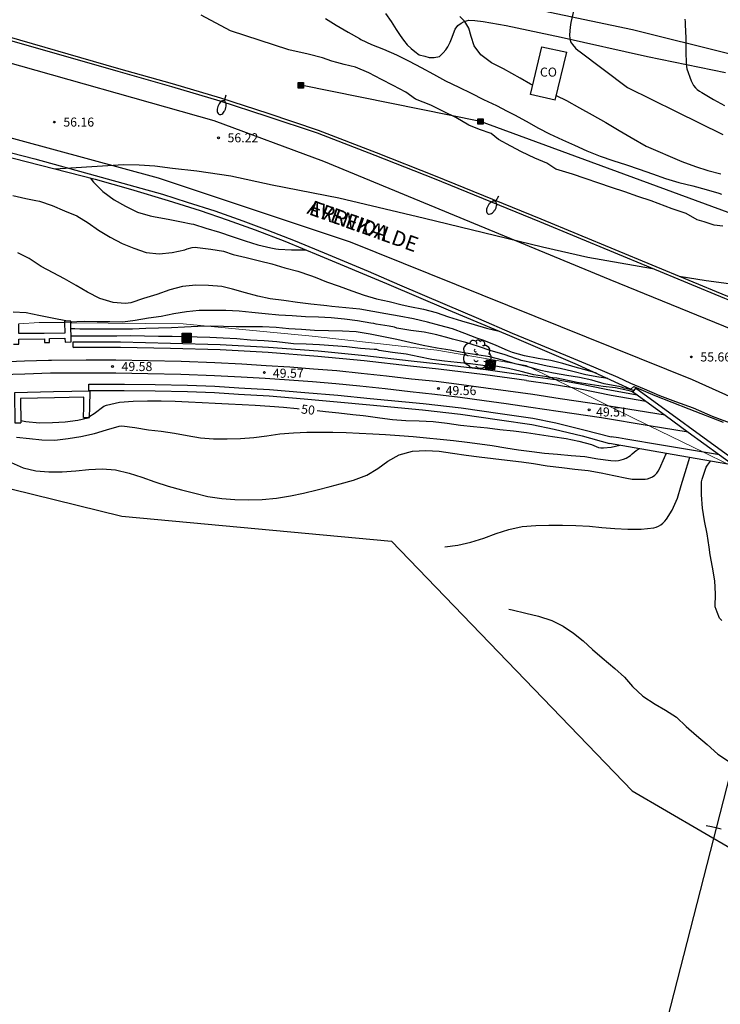
# Model space of a CAD drawing. Units: metres. Extents: x 579944 to 580294, y 4792040 to 4792290.
# Drawn here: x 580098 to 580156, y 4792155 to 4792236 of the extents above; entities that cross this region are included whole.
import ezdxf

# ---------------------------------------------------------------- set-up
doc = ezdxf.new("R2010")
doc.units = ezdxf.units.M
for name, color, linetype in [('010103', 9, 'LIMITE_MUNICIPAL'), ('020104', 34, 'Continuous'), ('020204', 9, 'Continuous'), ('020307', 24, 'Continuous'), ('020308', 9, 'Continuous'), ('060111', 9, 'Continuous'), ('060113', 4, 'Continuous'), ('060119', 9, 'Continuous'), ('060125', 1, 'Continuous'), ('060135', 9, 'Continuous'), ('070105', 6, 'Continuous'), ('080107', 9, 'Continuous'), ('080301', 9, 'Continuous'), ('080306', 9, 'Continuous'), ('080312', 8, 'Continuous'), ('090216', 9, 'Continuous'), ('090218', 9, 'Continuous'), ('100202', 3, 'Continuous'), ('130101', 9, 'Continuous'), ('220104', 9, 'LINEA_ELECTRICA'), ('250202', 9, 'Continuous')]:
    doc.layers.add(name, color=color, linetype=linetype)
doc.layers.add('020105', color=24, linetype='Continuous', lineweight=30)
doc.layers.add('060118', color=9, linetype='Continuous', lineweight=30)
doc.styles.add('ARIAL', font='ARIAL.TTF', dxfattribs={"height": 1})
doc.styles.add('ARIALI', font='ARIALI.TTF', dxfattribs={"height": 1})
doc.styles.get("Standard").update_dxf_attribs({"font": 'txt.shx'})
doc.linetypes.add('LIMITE_MUNICIPAL', pattern='A,0.75,-0.32,0.75,-0.25,[205,DONOSTI.shx,S=0.375,R=0,X=0,Y=0],-1,0', length=3.07)
doc.linetypes.add('LINEA_ELECTRICA', pattern='A,7.5,-0.3,["E",Standard,S=0.25,R=0,X=-0.1,Y=-0.1],-0.3', length=8.1)

# ---------------------------------------------------------------- blocks, each defined once
blk = doc.blocks.new('COTAPU')
blk.add_circle((0, 0), 0.075)
blk = doc.blocks.new('POSTEH')
for points in [[(-0.23, 0.23), (0.23, 0.23), (0.23, -0.23), (-0.23, -0.23), (-0.23, 0.23)], [(-0.145, 0.145), (0.145, 0.145), (0.145, -0.145), (-0.145, -0.145), (-0.145, 0.145)], [(-0.065, 0.065), (0.065, 0.065), (0.065, -0.065), (-0.065, -0.065), (-0.065, 0.065)]]:
    blk.add_lwpolyline(points)
blk = doc.blocks.new('ARBOL')
blk.add_circle((0, 0), 0.0587)
for centre, radius, start, end in [((-0.564, 0.381), 0.532, 92.28, 254.58), ((-0.28, 0.855), 0.3, 359.28777, 173.60777), ((0.097, 0.97), 0.21, 23.15651, 160.46651), ((0.438, 0.881), 0.24, 301.57804, 139.32804), ((-0.091, 0.321), 0.12, 119.14, 310.56), ((0.656, 0.288), 0.443, 319.85562, 114.76562), ((0.819, -0.249), 0.383, 235.52754, 62.02753), ((-0.556, -0.339), 0.555, 142.64, 266.54), ((-0.039, -0.384), 0.21, 189.64, 323.88), ((0.299, -0.624), 0.532, 224.67, 0.24), ((-0.301, -0.676), 0.45, 213.78, 295.32)]:
    blk.add_arc(centre, radius, start, end)
blk = doc.blocks.new('FAREDI')
blk.add_line((0, 0), (0.5, 0))
blk.add_lwpolyline([(0.5, 0, 0.159986), (0.538, -0.117, 0.106322), (0.675, -0.238, 0.071006), (0.858, -0.309, 0.057309), (1.099, -0.337, 0.057309), (1.339, -0.309, 0.071006), (1.522, -0.238, 0.106322), (1.659, -0.117, 0.159986), (1.697, 0, 0.159986), (1.659, 0.117, 0.106322), (1.522, 0.238, 0.071006), (1.339, 0.309, 0.057309), (1.099, 0.337, 0.057309), (0.858, 0.309, 0.071006), (0.675, 0.238, 0.106322), (0.538, 0.117, 0.159986)], format="xyb", close=True)
blk = doc.blocks.new('COLTEN')
for p, q in [((-0.375, -0.375), (-0.375, 0.375)), ((-0.375, 0.375), (0.375, 0.375)), ((-0.305, -0.305), (-0.305, 0.305)), ((-0.305, 0.305), (0.305, 0.305)), ((-0.23, -0.23), (-0.23, 0.23)), ((-0.23, 0.23), (0.23, 0.23)), ((-0.145, -0.145), (-0.145, 0.145)), ((-0.145, 0.145), (0.145, 0.145)), ((-0.065, 0.065), (0.065, 0.065)), ((-0.065, -0.065), (-0.065, 0.065)), ((0.065, 0.065), (0.065, -0.065)), ((0.145, 0.145), (0.145, -0.145)), ((0.23, 0.23), (0.23, -0.23)), ((0.305, 0.305), (0.305, -0.305)), ((0.375, 0.375), (0.375, -0.375)), ((0.375, -0.375), (-0.375, -0.375)), ((0.305, -0.305), (-0.305, -0.305)), ((0.23, -0.23), (-0.23, -0.23)), ((0.145, -0.145), (-0.145, -0.145)), ((0.065, -0.065), (-0.065, -0.065))]:
    blk.add_line(p, q)

msp = doc.modelspace()

# ---------------------------------------------------------------- linework, layer by layer
at = {"layer": '010103', "lineweight": 0, "ltscale": 3, "flags": 128}
for points in [[(580101.824, 4792211.212), (580099.706, 4792211.232), (580098.015, 4792211.114)], [(580102.356, 4792211.207), (580101.824, 4792211.212)], [(580142.498, 4792206.506), (580140.144, 4792207.657), (580132.722, 4792208.936), (580122.368, 4792210.086), (580111.67, 4792211.121), (580102.356, 4792211.207)], [(580143.855, 4792205.841), (580142.498, 4792206.506)], [(580147.052, 4792204.277), (580143.855, 4792205.841)], [(580150.361, 4792202.658), (580147.052, 4792204.277)], [(580154.876, 4792200.448), (580150.361, 4792202.658)], [(580156.902, 4792199.457), (580154.876, 4792200.448)]]:
    msp.add_lwpolyline(points, dxfattribs=at)
at = {"layer": '020104', "flags": 128}
for points, elevation in [([(580144.957, 4792240.919), (580143.866, 4792236.118), (580143.795, 4792235.722), (580143.739, 4792235.099), (580143.781, 4792234.756), (580143.845, 4792234.509), (580143.998, 4792234.29), (580144.259, 4792233.981), (580144.457, 4792233.808), (580144.519, 4792233.77), (580148.551, 4792230.717), (580152.61, 4792228.722), (580156.488, 4792226.825)], 58), ([(580156.492, 4792219.219), (580155.771, 4792219.305), (580154.935, 4792219.565), (580154.358, 4792219.739), (580153.436, 4792220.259), (580152.283, 4792220.662), (580150.534, 4792221.329), (580149.419, 4792221.675), (580148.342, 4792222.073), (580147.222, 4792222.436), (580146.171, 4792222.797), (580145.037, 4792223.175), (580143.991, 4792223.533), (580142.626, 4792223.948), (580141.86, 4792224.439), (580140.858, 4792224.873), (580139.774, 4792225.373), (580138.878, 4792225.856), (580137.856, 4792226.423), (580137.236, 4792226.92), (580136.28, 4792227.25), (580135.391, 4792227.612), (580134.308, 4792228.239), (580133.291, 4792228.746), (580132.244, 4792229.253), (580130.952, 4792229.746), (580130.15, 4792230.346), (580129.116, 4792230.884), (580128.127, 4792231.399), (580127.08, 4792231.942), (580125.99, 4792232.413), (580125.042, 4792232.63), (580124.437, 4792232.803), (580124.004, 4792232.918), (580123.226, 4792233.177), (580122.044, 4792233.495), (580120.43, 4792233.841), (580115.588, 4792235.427), (580113.167, 4792236.725)], 56.5), ([(580123.485, 4792236.46), (580124.385, 4792235.887), (580125.379, 4792235.306), (580126.302, 4792234.785), (580126.414, 4792234.722), (580127.316, 4792234.29), (580128.296, 4792233.913), (580129.386, 4792233.442), (580130.433, 4792232.899), (580131.422, 4792232.384), (580132.456, 4792231.846), (580133.458, 4792231.286), (580134.55, 4792230.753), (580135.597, 4792230.246), (580136.614, 4792229.739), (580137.7, 4792229.218), (580138.586, 4792228.75), (580139.178, 4792228.445), (580140.162, 4792227.923), (580141.184, 4792227.356), (580142.08, 4792226.873), (580143.164, 4792226.373), (580144.166, 4792225.939), (580145.2, 4792225.473), (580146.296, 4792225.033), (580147.343, 4792224.675), (580148.477, 4792224.297), (580149.528, 4792223.935), (580150.648, 4792223.572), (580151.725, 4792223.174), (580152.84, 4792222.828), (580153.997, 4792222.567), (580155.084, 4792222.268), (580156.143, 4792221.948), (580156.363, 4792221.87)], 57), ([(580153.314, 4792236.394), (580153.35, 4792236.166), (580153.363, 4792235.942), (580153.408, 4792234.819), (580153.395, 4792233.742), (580153.438, 4792232.683), (580153.499, 4792232.282), (580153.838, 4792231.272), (580154.052, 4792230.893), (580154.21, 4792230.704), (580154.359, 4792230.56), (580154.531, 4792230.428), (580154.725, 4792230.309), (580155.692, 4792229.732), (580156.613, 4792229.236)], 58.5), ([(580101.006, 4792223.971), (580105.86, 4792224.279), (580106.677, 4792224.345), (580108.024, 4792224.316), (580109.307, 4792224.224), (580110.784, 4792224.044), (580112.794, 4792223.803), (580115.621, 4792223.406), (580119.059, 4792222.641), (580124.588, 4792221.571), (580131.697, 4792219.89), (580141.502, 4792217.49), (580145.267, 4792216.632), (580150.641, 4792215.699)], 56), ([(580097.532, 4792221.749), (580098.599, 4792221.517), (580099.428, 4792221.356), (580099.732, 4792221.297), (580100.806, 4792220.945), (580101.822, 4792220.481), (580102.843, 4792220.085), (580103.782, 4792219.502), (580104.65, 4792218.894), (580105.612, 4792218.301), (580106.594, 4792217.787), (580107.573, 4792217.392), (580108.595, 4792217.033), (580109.675, 4792216.927), (580110.755, 4792217.026), (580111.818, 4792217.256), (580112.014, 4792217.331), (580112.424, 4792217.452), (580112.654, 4792217.464), (580112.873, 4792217.456), (580113.959, 4792217.317), (580115.011, 4792217.132), (580115.826, 4792216.875), (580116.914, 4792216.63), (580118.016, 4792216.347), (580119.044, 4792216.096), (580120.124, 4792215.77), (580121.191, 4792215.485), (580122.233, 4792215.135), (580122.617, 4792214.978), (580123.583, 4792214.607), (580124.617, 4792214.249), (580125.669, 4792213.838), (580126.706, 4792213.493), (580127.719, 4792213.192), (580128.769, 4792212.961), (580129.853, 4792212.697), (580130.492, 4792212.542), (580131.622, 4792212.322), (580132.676, 4792212.048), (580133.702, 4792211.701), (580134.787, 4792211.356), (580135.82, 4792211.054), (580136.864, 4792210.745), (580137.904, 4792210.505)], 54), ([(580145.98, 4792207.004), (580145.254, 4792207.23), (580144.229, 4792207.523), (580143.205, 4792207.823), (580142.189, 4792208.06), (580141.144, 4792208.227), (580140.024, 4792208.463), (580139.008, 4792208.745), (580138.608, 4792208.894), (580137.655, 4792209.321), (580136.643, 4792209.717), (580136.049, 4792209.924), (580135.07, 4792210.316), (580134.046, 4792210.699), (580132.982, 4792210.968), (580131.946, 4792211.238), (580130.783, 4792211.515), (580129.594, 4792211.749), (580128.505, 4792211.94), (580127.426, 4792212.138), (580126.327, 4792212.321), (580125.189, 4792212.447), (580124.01, 4792212.537), (580123.596, 4792212.601), (580123.35, 4792212.631), (580122.263, 4792212.753), (580121.153, 4792212.868), (580120.03, 4792213.036), (580118.905, 4792213.194), (580117.868, 4792213.411), (580116.843, 4792213.674), (580115.76, 4792213.999), (580114.893, 4792214.21), (580113.774, 4792214.299), (580112.713, 4792214.318), (580111.617, 4792214.221), (580110.564, 4792213.922), (580109.486, 4792213.536), (580108.365, 4792213.201), (580107.322, 4792212.86), (580107.099, 4792212.821), (580106.857, 4792212.811), (580105.848, 4792212.888), (580104.748, 4792213.207), (580103.737, 4792213.743), (580102.773, 4792214.296), (580101.81, 4792214.859), (580100.878, 4792215.349), (580099.886, 4792215.877), (580098.879, 4792216.527), (580097.951, 4792216.999)], 53), ([(580152.851, 4792215.056), (580155.096, 4792214.71), (580158.631, 4792214.248)], 56), ([(580102.074, 4792211.325), (580100.785, 4792211.582), (580099.699, 4792211.812), (580098.634, 4792212.012), (580097.559, 4792212.088)], 52), ([(580146.924, 4792206.574), (580146.378, 4792206.645), (580146.171, 4792206.686), (580145.102, 4792206.865), (580144.026, 4792207.143), (580142.97, 4792207.399), (580141.893, 4792207.606), (580140.803, 4792207.846), (580139.735, 4792208.067), (580139.551, 4792208.15), (580139.354, 4792208.211), (580138.312, 4792208.566), (580137.257, 4792208.863), (580136.185, 4792209.236), (580135.147, 4792209.568), (580134.03, 4792209.848), (580133.551, 4792209.99), (580132.933, 4792210.14), (580132.738, 4792210.192), (580131.679, 4792210.41), (580130.561, 4792210.551), (580129.413, 4792210.754), (580129.204, 4792210.824), (580128.775, 4792210.931), (580127.69, 4792211.078), (580127.489, 4792211.14), (580127.262, 4792211.18), (580126.158, 4792211.355), (580125.058, 4792211.501), (580123.957, 4792211.618), (580122.896, 4792211.653), (580121.82, 4792211.701), (580120.725, 4792211.776), (580119.623, 4792211.838), (580118.481, 4792211.949), (580117.377, 4792212.048), (580116.306, 4792212.156), (580115.211, 4792212.224), (580114.142, 4792212.224), (580113.012, 4792212.209), (580111.944, 4792212.119), (580110.884, 4792211.948), (580109.836, 4792211.718), (580108.791, 4792211.583), (580107.69, 4792211.399), (580106.654, 4792211.254), (580105.586, 4792211.266), (580104.532, 4792211.277), (580103.487, 4792211.293), (580102.845, 4792211.276), (580102.435, 4792211.256), (580102.355, 4792211.256)], 52), ([(580149.078, 4792205.579), (580148.479, 4792205.733), (580148.278, 4792205.784), (580148.077, 4792205.856), (580147.874, 4792205.908), (580147.673, 4792205.939), (580146.627, 4792206.132), (580145.616, 4792206.427), (580144.57, 4792206.652), (580143.529, 4792206.823), (580142.417, 4792207.008), (580141.359, 4792207.248), (580140.299, 4792207.537), (580139.236, 4792207.801), (580138.186, 4792208.088), (580137.122, 4792208.369), (580136.049, 4792208.536), (580134.972, 4792208.695), (580133.831, 4792208.925), (580132.747, 4792209.087), (580131.59, 4792209.325), (580130.488, 4792209.554), (580129.405, 4792209.809), (580128.291, 4792210.033), (580127.194, 4792210.262), (580126.023, 4792210.444), (580124.901, 4792210.515), (580123.73, 4792210.518), (580122.581, 4792210.562), (580121.508, 4792210.633), (580120.455, 4792210.703), (580119.384, 4792210.811), (580118.25, 4792210.867), (580117.135, 4792210.873), (580116.071, 4792210.874), (580115.014, 4792210.898), (580113.946, 4792210.911), (580112.879, 4792210.881), (580111.781, 4792210.83), (580110.699, 4792210.772), (580109.635, 4792210.747), (580108.563, 4792210.715), (580107.474, 4792210.68), (580106.366, 4792210.678), (580105.273, 4792210.678), (580104.19, 4792210.678), (580103.102, 4792210.681), (580102.679, 4792210.708), (580102.359, 4792210.708)], 51), ([(580097.843, 4792201.712), (580098.899, 4792201.581), (580099.933, 4792201.48), (580101.019, 4792201.464), (580102.118, 4792201.581), (580103.176, 4792201.757), (580104.304, 4792202.018), (580105.294, 4792202.312), (580106.344, 4792202.629), (580106.576, 4792202.639), (580107.658, 4792202.501), (580108.778, 4792202.313), (580109.851, 4792202.206), (580110.942, 4792202.048), (580112.014, 4792201.832), (580113.106, 4792201.644), (580114.189, 4792201.561), (580115.317, 4792201.555), (580116.439, 4792201.583), (580117.534, 4792201.689), (580118.616, 4792201.813), (580119.698, 4792201.97), (580120.822, 4792202.071), (580121.943, 4792202.126), (580123.029, 4792202.126), (580124.105, 4792202.12), (580125.202, 4792202.086), (580126.282, 4792202.042), (580127.405, 4792201.986), (580128.474, 4792201.937), (580129.62, 4792201.835), (580130.755, 4792201.752), (580131.865, 4792201.647), (580133.011, 4792201.552), (580134.126, 4792201.426), (580135.243, 4792201.291), (580136.293, 4792201.16), (580137.337, 4792201.006), (580138.461, 4792200.813), (580139.517, 4792200.66), (580140.609, 4792200.523), (580141.677, 4792200.383), (580142.747, 4792200.286), (580143.89, 4792200.192), (580145.025, 4792200.098), (580146.103, 4792199.919), (580147.169, 4792199.755), (580147.594, 4792199.742), (580147.809, 4792199.766), (580148.031, 4792199.811), (580148.239, 4792199.875), (580148.445, 4792199.962), (580148.814, 4792200.195), (580148.964, 4792200.332), (580149.291, 4792200.588), (580149.528, 4792200.75)], 51), ([(580097.377, 4792199.589), (580098.375, 4792199.163), (580099.448, 4792198.904), (580100.523, 4792198.823), (580101.626, 4792198.836), (580102.745, 4792198.916), (580103.843, 4792199.028), (580104.949, 4792199.083), (580106.046, 4792198.983), (580107.178, 4792198.725), (580108.229, 4792198.381), (580109.317, 4792198.002), (580110.431, 4792197.651), (580111.533, 4792197.344), (580112.637, 4792197.045), (580113.714, 4792196.782), (580114.871, 4792196.603), (580115.964, 4792196.522), (580117.097, 4792196.511), (580118.235, 4792196.54), (580119.42, 4792196.646), (580120.575, 4792196.834), (580121.67, 4792197.068), (580122.808, 4792197.323), (580123.865, 4792197.599), (580124.707, 4792197.827), (580125.815, 4792198.143), (580126.918, 4792198.554), (580127.838, 4792199.111), (580128.675, 4792199.72), (580129.614, 4792200.25), (580130.72, 4792200.547), (580131.825, 4792200.611), (580132.939, 4792200.553), (580134.038, 4792200.381), (580135.159, 4792200.218), (580136.24, 4792200.082), (580137.407, 4792199.937), (580138.577, 4792199.798), (580139.752, 4792199.658), (580140.767, 4792199.528), (580141.902, 4792199.339), (580143.106, 4792199.2), (580144.178, 4792199.062), (580145.289, 4792198.941), (580146.364, 4792198.751), (580147.417, 4792198.526), (580148.516, 4792198.292), (580148.945, 4792198.229), (580150.037, 4792198.226), (580150.237, 4792198.257), (580150.444, 4792198.316), (580150.638, 4792198.417), (580150.836, 4792198.552), (580150.997, 4792198.708), (580151.119, 4792198.891), (580151.216, 4792199.074), (580151.638, 4792200.016), (580151.733, 4792200.2), (580151.792, 4792200.353)], 52), ([(580133.406, 4792192.598), (580134.49, 4792192.748), (580135.563, 4792192.98), (580136.624, 4792193.332), (580137.657, 4792193.702), (580138.702, 4792194.047), (580139.808, 4792194.277), (580140.953, 4792194.373), (580142.044, 4792194.396), (580143.165, 4792194.397), (580144.275, 4792194.377), (580145.396, 4792194.32), (580146.446, 4792194.217), (580147.499, 4792194.119), (580148.597, 4792194.074), (580149.693, 4792194.077), (580150.738, 4792194.174), (580150.955, 4792194.241), (580151.146, 4792194.324), (580151.33, 4792194.433), (580151.508, 4792194.571), (580151.677, 4792194.738), (580151.809, 4792194.899), (580152.286, 4792195.633), (580152.711, 4792196.634), (580153.031, 4792197.695), (580153.353, 4792198.765), (580153.649, 4792199.756), (580153.715, 4792199.948), (580153.75, 4792200.01)], 53), ([(580156.385, 4792186.484), (580156.21, 4792186.68), (580156.016, 4792187.168), (580155.856, 4792187.621), (580155.877, 4792188.691), (580155.815, 4792189.783), (580155.627, 4792190.904), (580155.43, 4792191.949), (580155.341, 4792192.574), (580155.178, 4792193.685), (580154.949, 4792194.759), (580154.797, 4792195.823), (580154.708, 4792196.907), (580154.704, 4792198.011), (580154.751, 4792198.229), (580155.095, 4792199.208), (580155.205, 4792199.378), (580155.452, 4792199.711)], 54), ([(580138.71, 4792187.425), (580138.989, 4792187.379), (580140.119, 4792187.096), (580141.171, 4792186.853), (580142.282, 4792186.486), (580143.236, 4792186.015), (580144.092, 4792185.428), (580144.883, 4792184.795), (580145.661, 4792184.091), (580146.459, 4792183.38), (580147.516, 4792182.506), (580148.307, 4792181.776), (580148.993, 4792181.014), (580149.842, 4792180.219), (580150.848, 4792179.546), (580151.73, 4792179.056), (580152.625, 4792178.469), (580153.442, 4792177.7), (580154.292, 4792176.943), (580155.167, 4792176.206), (580156.075, 4792175.404), (580156.951, 4792174.817)], 54), ([(580156.331, 4792169.182), (580156.12, 4792169.213), (580155.908, 4792169.289), (580155.545, 4792169.366), (580155.106, 4792169.458)], 57)]:
    msp.add_lwpolyline(points, dxfattribs=dict(at, elevation=elevation))
at = {"layer": '020105', "flags": 128}
for points, elevation in [([(580140.7, 4792230.915), (580140.517, 4792231), (580139.661, 4792231.498), (580138.259, 4792232.274), (580137.281, 4792232.785), (580136.382, 4792233.446), (580135.826, 4792234.177), (580135.592, 4792234.967), (580135.387, 4792235.641), (580135.06, 4792236.217), (580134.656, 4792236.607)], 57.5), ([(580142.651, 4792230.05), (580143.507, 4792229.634), (580144.565, 4792229.043), (580145.635, 4792228.47), (580146.765, 4792227.828), (580147.859, 4792227.162), (580148.874, 4792226.582), (580150.124, 4792225.856), (580153.08, 4792224.573), (580154.221, 4792224.175), (580155.226, 4792223.837), (580156.309, 4792223.549)], 57.5), ([(580103.942, 4792223.217), (580104.213, 4792222.856), (580105.01, 4792222.09), (580105.942, 4792221.39), (580106.883, 4792220.877), (580107.865, 4792220.388), (580108.917, 4792220.071), (580109.336, 4792219.981), (580110.436, 4792219.81), (580111.544, 4792219.59), (580112.333, 4792219.423), (580112.532, 4792219.382), (580113.554, 4792219.062), (580114.677, 4792218.711), (580115.741, 4792218.357), (580116.826, 4792217.994), (580117.863, 4792217.656), (580118.959, 4792217.419), (580119.352, 4792217.334), (580119.58, 4792217.303), (580120.657, 4792217.255), (580121.729, 4792217.253), (580121.872, 4792217.247)], 55), ([(580149.064, 4792205.428), (580148.805, 4792205.517), (580148.604, 4792205.564), (580147.571, 4792205.799), (580146.538, 4792205.905), (580145.456, 4792206.064), (580144.382, 4792206.252), (580143.761, 4792206.368), (580142.696, 4792206.591), (580142.065, 4792206.669), (580141.853, 4792206.699), (580140.787, 4792206.883), (580139.728, 4792207.165), (580138.69, 4792207.397), (580137.616, 4792207.59), (580137.404, 4792207.593), (580136.551, 4792207.645), (580135.527, 4792207.798), (580134.433, 4792207.908), (580133.38, 4792208.011), (580132.325, 4792208.155), (580131.235, 4792208.368), (580130.187, 4792208.583), (580129.061, 4792208.733), (580127.95, 4792208.897), (580127.747, 4792208.97), (580127.518, 4792208.994), (580126.39, 4792209.073), (580125.265, 4792209.194), (580124.123, 4792209.295), (580122.982, 4792209.379), (580121.888, 4792209.414), (580120.828, 4792209.457), (580120.605, 4792209.49), (580119.457, 4792209.605), (580118.386, 4792209.698), (580117.274, 4792209.763), (580116.131, 4792209.858), (580114.992, 4792209.934), (580113.897, 4792209.968), (580112.839, 4792210.002), (580111.811, 4792210.04), (580110.743, 4792210.058), (580109.614, 4792210.069), (580108.466, 4792210.096), (580107.297, 4792210.119), (580106.151, 4792210.082), (580105.029, 4792210.082), (580103.966, 4792210.082), (580102.864, 4792210.082), (580102.363, 4792210.082)], 50), ([(580098.195, 4792203.087), (580098.617, 4792203.013), (580099.749, 4792202.891), (580100.816, 4792202.91), (580101.884, 4792202.988), (580102.928, 4792203.109), (580103.741, 4792203.323), (580103.928, 4792203.436), (580104.273, 4792203.678), (580105.09, 4792204.291), (580105.295, 4792204.371), (580106.373, 4792204.622), (580107.516, 4792204.69), (580108.721, 4792204.71), (580109.845, 4792204.71), (580110.997, 4792204.691), (580112.125, 4792204.64), (580113.24, 4792204.573), (580114.317, 4792204.525), (580115.437, 4792204.46), (580116.57, 4792204.417), (580117.662, 4792204.354), (580118.856, 4792204.284), (580120.006, 4792204.191), (580121.136, 4792204.084), (580121.305, 4792204.066)], 50), ([(580122.786, 4792203.909), (580123.501, 4792203.832), (580124.587, 4792203.732), (580125.757, 4792203.599), (580126.626, 4792203.496), (580126.851, 4792203.468), (580128.001, 4792203.323), (580129.039, 4792203.169), (580130.171, 4792203.087), (580131.265, 4792203.073), (580132.433, 4792202.994), (580133.584, 4792202.872), (580134.706, 4792202.702), (580135.787, 4792202.579), (580136.926, 4792202.468), (580137.966, 4792202.351), (580139.09, 4792202.235), (580140.184, 4792202.083), (580141.264, 4792201.938), (580142.336, 4792201.759), (580143.469, 4792201.587), (580144.51, 4792201.361), (580145.563, 4792201.085), (580145.763, 4792201.001), (580146.154, 4792200.855), (580146.363, 4792200.83), (580146.581, 4792200.829), (580147.196, 4792200.885), (580147.928, 4792201.031)], 50)]:
    msp.add_lwpolyline(points, dxfattribs=dict(at, elevation=elevation))
at = {"layer": '060111'}
msp.add_polyline3d([(580092.555, 4792226.542, 56.064), (580099.362, 4792224.811, 55.975), (580104.359, 4792223.433, 55.93), (580107.649, 4792222.518, 55.89), (580109.948, 4792221.871, 55.867), (580112.001, 4792221.204, 55.847), (580114.294, 4792220.484, 55.836), (580116.615, 4792219.669, 55.823), (580118.618, 4792218.903, 55.8), (580120.956, 4792217.991, 55.774), (580123.723, 4792216.865, 55.796), (580127.029, 4792215.489, 55.752), (580129.641, 4792214.34, 55.696), (580133.4, 4792212.753, 55.641), (580136.202, 4792211.546, 55.593), (580138.981, 4792210.341, 55.596), (580140.86, 4792209.567, 55.635), (580143.414, 4792208.519, 55.661), (580145.753, 4792207.53, 55.692), (580147.763, 4792206.674, 55.667), (580148.812, 4792206.198, 55.665), (580149.938, 4792205.708, 55.677), (580151.22, 4792205.162, 55.698), (580152.545, 4792204.673, 55.717), (580154.026, 4792204.128, 55.699), (580155.597, 4792203.458, 55.627), (580162.338, 4792200.922, 55.563)], dxfattribs=at)
at = {"layer": '060113'}
for points in [[(580140.3, 4792206.807, 49.662), (580136.789, 4792207.287, 49.67), (580132.909, 4792207.776, 49.715), (580130.603, 4792208.007, 49.736), (580126.756, 4792208.463, 49.769), (580122.881, 4792208.835, 49.789), (580118.763, 4792209.16, 49.753), (580114.747, 4792209.376, 49.712), (580110.631, 4792209.487, 49.637), (580106.476, 4792209.581, 49.64), (580102.6, 4792209.579, 49.67), (580102.518, 4792209.601, 49.655), (580102.522, 4792209.19, 49.658), (580102.6, 4792209.155, 49.617)], [(580140.185, 4792206.394, 49.609), (580136.733, 4792206.866, 49.617), (580132.86, 4792207.354, 49.662), (580130.556, 4792207.585, 49.683), (580126.71, 4792208.041, 49.716), (580122.844, 4792208.413, 49.736), (580118.735, 4792208.736, 49.7), (580114.731, 4792208.952, 49.659), (580110.621, 4792209.063, 49.584), (580106.471, 4792209.157, 49.587), (580102.6, 4792209.155, 49.617)], [(580140.3, 4792206.807, 49.662), (580142.359, 4792206.529, 49.641), (580142.498, 4792206.506, 49.639)], [(580103.843, 4792205.579, 49.5), (580103.844, 4792206.108, 49.523), (580106.785, 4792206.101, 49.503), (580109.356, 4792206.078, 49.49), (580112.039, 4792206.021, 49.55), (580114.306, 4792205.932, 49.57), (580116.282, 4792205.809, 49.536), (580118.847, 4792205.673, 49.54), (580121.774, 4792205.415, 49.53), (580124.506, 4792205.177, 49.525), (580127.208, 4792204.909, 49.494), (580131.596, 4792204.506, 49.517), (580134.763, 4792204.131, 49.493), (580138.005, 4792203.661, 49.507), (580140.698, 4792203.281, 49.507), (580142.603, 4792202.894, 49.481), (580144.93, 4792202.316, 49.464), (580147.207, 4792201.737, 49.426)], [(580140.185, 4792206.394, 49.609), (580142.134, 4792206.12, 49.689), (580143.855, 4792205.841, 49.651)], [(580142.498, 4792206.506, 49.639), (580144.49, 4792206.166, 49.618), (580146.785, 4792205.688, 49.547), (580149.36, 4792205.212, 49.554)], [(580143.855, 4792205.841, 49.651), (580144.633, 4792205.715, 49.635), (580147.212, 4792205.201, 49.586), (580150.091, 4792204.68, 49.561)], [(580103.843, 4792205.579, 49.5), (580106.782, 4792205.572, 49.48), (580109.348, 4792205.549, 49.467), (580112.023, 4792205.492, 49.527), (580114.279, 4792205.404, 49.547), (580116.251, 4792205.281, 49.513), (580118.81, 4792205.145, 49.517), (580121.728, 4792204.888, 49.507), (580124.457, 4792204.65, 49.502), (580127.158, 4792204.383, 49.471), (580131.541, 4792203.98, 49.494), (580134.694, 4792203.607, 49.47), (580137.93, 4792203.137, 49.484), (580140.608, 4792202.76, 49.484), (580142.486, 4792202.378, 49.458), (580144.801, 4792201.803, 49.441), (580147.074, 4792201.181, 49.403)], [(580148.415, 4792201.544, 49.417), (580147.811, 4792201.641, 49.421), (580147.207, 4792201.737, 49.426)], [(580154.876, 4792200.448, 49.4), (580151.392, 4792201.028, 49.4), (580148.415, 4792201.544, 49.417)], [(580156.215, 4792200.225, 49.401), (580154.876, 4792200.448, 49.4)]]:
    msp.add_polyline3d(points, dxfattribs=at)
at = {"layer": '060118'}
for points in [[(580100.485, 4792208.065, 49.617), (580098.5, 4792208.002, 49.596), (580096.499, 4792207.933, 49.584), (580093.506, 4792207.79, 49.589), (580090.722, 4792207.604, 49.571), (580088.298, 4792207.436, 49.576), (580086.487, 4792207.262, 49.571), (580083.816, 4792207.001, 49.566), (580080.681, 4792206.683, 49.559), (580078.52, 4792206.38, 49.551), (580076.41, 4792206.058, 49.541), (580072.803, 4792205.501, 49.518), (580070.528, 4792205.092, 49.498), (580068.408, 4792204.725, 49.453), (580066.272, 4792204.321, 49.425), (580065.34, 4792204.108, 49.393)], [(580147.052, 4792204.277, 49.618), (580146.572, 4792204.355, 49.615), (580142.966, 4792204.892, 49.567), (580140.7, 4792205.233, 49.584), (580138.65, 4792205.529, 49.564), (580136.794, 4792205.779, 49.558), (580134.794, 4792206.046, 49.554), (580132.677, 4792206.314, 49.559), (580130.632, 4792206.53, 49.566), (580128.563, 4792206.766, 49.551), (580126.45, 4792206.996, 49.573), (580124.436, 4792207.199, 49.602), (580122.499, 4792207.348, 49.607), (580120.537, 4792207.511, 49.608), (580118.552, 4792207.633, 49.603), (580116.54, 4792207.755, 49.594), (580114.311, 4792207.869, 49.594), (580111.505, 4792207.982, 49.59), (580108.769, 4792208.037, 49.567), (580106.087, 4792208.084, 49.563), (580103.622, 4792208.091, 49.587), (580100.748, 4792208.073, 49.62), (580100.485, 4792208.065, 49.617)], [(580100.656, 4792207.004, 49.597), (580098.535, 4792206.937, 49.575), (580096.543, 4792206.868, 49.563), (580093.567, 4792206.726, 49.568), (580090.794, 4792206.541, 49.55), (580088.386, 4792206.374, 49.555), (580086.59, 4792206.201, 49.55), (580083.922, 4792205.941, 49.545), (580080.809, 4792205.625, 49.538), (580078.675, 4792205.326, 49.531), (580076.572, 4792205.005, 49.521), (580072.979, 4792204.45, 49.498), (580070.714, 4792204.043, 49.478), (580068.598, 4792203.676, 49.433), (580066.491, 4792203.278, 49.405), (580066.303, 4792203.235, 49.402)], [(580150.361, 4792202.658, 49.622), (580146.408, 4792203.302, 49.594), (580142.808, 4792203.838, 49.546), (580140.544, 4792204.179, 49.563), (580138.503, 4792204.474, 49.543), (580136.653, 4792204.723, 49.537), (580134.657, 4792204.989, 49.533), (580132.554, 4792205.255, 49.538), (580130.516, 4792205.471, 49.545), (580128.445, 4792205.707, 49.53), (580126.339, 4792205.936, 49.552), (580124.342, 4792206.137, 49.581), (580122.414, 4792206.286, 49.586), (580120.46, 4792206.448, 49.587), (580118.487, 4792206.569, 49.582), (580116.481, 4792206.691, 49.573), (580114.262, 4792206.804, 49.573), (580111.473, 4792206.917, 49.569), (580108.749, 4792206.971, 49.546), (580106.076, 4792207.018, 49.542), (580103.624, 4792207.025, 49.566), (580100.768, 4792207.007, 49.599), (580100.656, 4792207.004, 49.597)], [(580151.683, 4792203.522, 49.651), (580147.052, 4792204.277, 49.618)], [(580153.597, 4792202.13, 49.645), (580150.361, 4792202.658, 49.622)]]:
    msp.add_polyline3d(points, dxfattribs=at)
at = {"layer": '060119'}
msp.add_polyline3d([(580072.296, 4792231.478, 57.228), (580076.858, 4792230.274, 57.16), (580083.305, 4792228.602, 57.117), (580087.834, 4792227.381, 57.009), (580095.372, 4792225.423, 56.868), (580099.824, 4792224.274, 56.825), (580104.372, 4792223.107, 56.734), (580107.297, 4792222.296, 56.701), (580110.412, 4792221.345, 56.631), (580113.083, 4792220.505, 56.5), (580115.322, 4792219.748, 56.484), (580117.643, 4792218.917, 56.522), (580120.109, 4792217.977, 56.596), (580123.058, 4792216.756, 56.552), (580128.561, 4792214.454, 56.571), (580133.675, 4792212.275, 56.518), (580138.755, 4792210.149, 56.421), (580144.376, 4792207.733, 56.499), (580148.842, 4792205.702, 56.423), (580149.09, 4792205.913, 56.43), (580150.833, 4792205.165, 56.357), (580153.65, 4792204.055, 56.228), (580156.511, 4792202.961, 56.266)], dxfattribs=at)
at = {"layer": '060125'}
for points in [[(580157.389, 4792199.371, 55.97), (580157.453, 4792199.325, 55.969), (580157.675, 4792199.63, 55.971), (580149.223, 4792205.778, 55.986), (580149.001, 4792205.473, 55.984)], [(580149.001, 4792205.473, 55.984), (580149.36, 4792205.212, 55.984)], [(580149.36, 4792205.212, 55.984), (580150.091, 4792204.68, 55.982)], [(580150.091, 4792204.68, 55.982), (580151.683, 4792203.522, 55.98)], [(580151.683, 4792203.522, 55.98), (580153.597, 4792202.13, 55.976)], [(580153.597, 4792202.13, 55.976), (580156.215, 4792200.225, 55.972)], [(580156.215, 4792200.225, 55.972), (580157.389, 4792199.371, 55.97)]]:
    msp.add_polyline3d(points, dxfattribs=at)
at = {"layer": '060135'}
msp.add_polyline3d([(580128.468, 4792236.873, 57.179), (580128.932, 4792236.201, 57.179), (580129.362, 4792235.537, 57.177), (580129.692, 4792235.036, 57.176), (580129.976, 4792234.66, 57.175), (580130.259, 4792234.255, 57.175), (580130.602, 4792233.959, 57.175), (580130.911, 4792233.722, 57.175), (580131.261, 4792233.442, 57.175), (580131.727, 4792233.313, 57.175), (580132.103, 4792233.217, 57.175), (580132.515, 4792233.209, 57.185), (580132.953, 4792233.308, 57.217), (580133.262, 4792233.599, 57.235), (580133.468, 4792233.851, 57.265), (580133.653, 4792234.111, 57.312), (580133.85, 4792234.495, 57.308), (580134.008, 4792234.897, 57.333), (580134.118, 4792235.205, 57.34), (580134.255, 4792235.562, 57.337), (580134.471, 4792235.866, 57.389), (580134.742, 4792236.066, 57.405), (580134.998, 4792236.199, 57.462), (580135.38, 4792236.309, 57.508), (580135.89, 4792236.296, 57.593), (580136.566, 4792236.212, 57.628), (580138.479, 4792235.867, 57.821), (580143.043, 4792234.893, 57.962), (580150.23, 4792233.301, 58.213), (580156.701, 4792231.958, 58.625)], dxfattribs=at)
at = {"layer": '070105'}
for points in [[(580203.645, 4792196.052, 55.442), (580203.687, 4792196.041, 55.442), (580203.761, 4792196.49, 55.461), (580199.56, 4792197.545, 55.59), (580197.105, 4792198.217, 55.644), (580194.862, 4792198.879, 55.71), (580192.311, 4792199.662, 55.851), (580188.848, 4792200.811, 56.007), (580185.577, 4792201.905, 56.148), (580184.142, 4792202.417, 56.183), (580165.608, 4792209.913, 56.142), (580156.743, 4792213.448, 56.333), (580141.389, 4792219.794, 56.448), (580132.63, 4792223.376, 56.372), (580127.71, 4792225.307, 56.391), (580122.899, 4792227.163, 56.512), (580118.736, 4792228.559, 56.684), (580114.806, 4792229.84, 56.825), (580110.788, 4792231.023, 56.867), (580106.333, 4792232.288, 56.824), (580095.973, 4792235.252, 56.82)], [(580184.048, 4792202.185, 56.179), (580165.515, 4792209.681, 56.138), (580156.649, 4792213.216, 56.329), (580141.294, 4792219.563, 56.444), (580132.537, 4792223.144, 56.368), (580127.619, 4792225.074, 56.387), (580122.814, 4792226.928, 56.508), (580118.657, 4792228.322, 56.68), (580114.732, 4792229.601, 56.821), (580110.719, 4792230.783, 56.863), (580106.265, 4792232.048, 56.82), (580095.904, 4792235.012, 56.816)], [(580100.121, 4792210.318, 51.231), (580098.018, 4792210.295, 51.205), (580098.015, 4792211.114, 51.104)], [(580101.824, 4792211.212, 51.221), (580101.832, 4792210.336, 51.253), (580100.121, 4792210.318, 51.231)], [(580100.245, 4792209.551, 51.256), (580100.575, 4792209.555, 51.256), (580100.577, 4792209.882, 51.256), (580101.853, 4792209.92, 51.304), (580101.861, 4792209.6, 51.304), (580102.366, 4792209.626, 51.304), (580102.356, 4792211.207, 51.219)], [(580102.356, 4792211.207, 51.219), (580102.355, 4792211.326, 51.213), (580101.823, 4792211.324, 51.217), (580101.824, 4792211.212, 51.221)], [(580097.583, 4792209.414, 51.249), (580098.012, 4792209.427, 51.247), (580098.014, 4792209.825, 51.242), (580100.161, 4792209.856, 51.257), (580100.158, 4792209.55, 51.256), (580100.245, 4792209.551, 51.256)], [(580100.905, 4792205.465, 50.82), (580097.669, 4792205.394, 50.821), (580097.698, 4792202.884, 50.806), (580098.198, 4792202.89, 50.799)], [(580100.985, 4792204.967, 50.809), (580098.175, 4792204.905, 50.804), (580098.198, 4792202.89, 50.799)], [(580103.91, 4792204.213, 50.834), (580103.945, 4792205.532, 50.819), (580100.905, 4792205.465, 50.82)], [(580103.41, 4792204.222, 50.832), (580103.431, 4792205.021, 50.815), (580100.985, 4792204.967, 50.809)], [(580103.386, 4792203.343, 50.852), (580103.41, 4792204.222, 50.832)], [(580103.386, 4792203.343, 50.852), (580103.886, 4792203.33, 50.845), (580103.91, 4792204.213, 50.834)], [(580156.902, 4792199.457, 55.724), (580152.274, 4792200.269, 52.707), (580147.074, 4792201.181, 49.316)]]:
    msp.add_polyline3d(points, dxfattribs=at)
at = {"layer": '080107'}
for points in [[(580140.517, 4792230.154, 57.457), (580141.461, 4792234.092, 57.657)], [(580141.461, 4792234.092, 57.922), (580143.514, 4792233.646, 57.989)], [(580142.559, 4792229.664, 57.457), (580143.514, 4792233.646, 57.657)], [(580142.559, 4792229.664, 57.457), (580140.517, 4792230.154, 57.457)]]:
    msp.add_polyline3d(points, dxfattribs=at)
at = {"layer": '130101'}
for points in [[(580181.76, 4792227.34, 0), (580148.98, 4792235.52, 0), (580125.09, 4792240.55, 0), (580102.08, 4792245.78, 0), (580096.52, 4792244.75, 0), (580091.57, 4792239.83, 0), (580090.99, 4792236.18, 0), (580095.39, 4792233.31, 0), (580114.23, 4792228, 0), (580123.32, 4792224.61, 0), (580147.1, 4792214.78, 0), (580179.75, 4792201.48, 0)], [(580163.13, 4792202.33, 0), (580153.96, 4792206.45, 0), (580125.56, 4792217.89, 0), (580109.61, 4792223.19, 0), (580083.33, 4792230.33, 0), (580072.11, 4792233.44, 0), (580066.24, 4792234.31, 0), (580064.51, 4792234.33, 0), (580062.8, 4792234.14, 0), (580061.12, 4792233.75, 0), (580059.51, 4792233.15, 0)], [(580043.72, 4792188.23, 0), (580063.97, 4792193.14, 0), (580093.62, 4792198.32, 0), (580106.57, 4792195.14, 0), (580128.96, 4792193.06, 0), (580148.94, 4792172.36, 0), (580157.5, 4792167.37, 0), (580180, 4792160.36, 0), (580196.56, 4792131.8, 0), (580200.13, 4792127.96, 0), (580228.12, 4792131.56, 0), (580266.98, 4792135.07, 0), (580284.23, 4792137.3, 0), (580294.168, 4792138.924, 0)]]:
    msp.add_polyline3d(points, dxfattribs=at)
at = {"layer": '220104'}
for points in [[(580180.905, 4792266.579, 73.839), (580135.684, 4792090.399, 91.779), (580123.606, 4792043.347, 96.57)], [(580232.552, 4792186.142, 55.433), (580206.18, 4792202.262, 59.798), (580136.356, 4792227.899, 59.22), (580121.437, 4792230.91, 59.22)]]:
    msp.add_polyline3d(points, dxfattribs=at)

# ---------------------------------------------------------------- block references
at = {"layer": '020204', "rotation": 359.9987685839998}
for p in [(580100.971, 4792227.856, 56.161), (580114.603, 4792226.553, 56.22), (580153.865, 4792208.361, 55.655), (580105.805, 4792207.567, 49.575), (580118.411, 4792207.066, 49.572), (580132.864, 4792205.74, 49.556), (580145.383, 4792203.975, 49.513)]:
    msp.add_blockref('COTAPU', p, dxfattribs=at)
at = {"layer": '090216', "rotation": 359.9987685839998}
for p in [(580121.437, 4792230.91, 56.222), (580136.356, 4792227.899, 56.222)]:
    msp.add_blockref('POSTEH', p, dxfattribs=at)
at = {"layer": '090218'}
for p, rotation in [((580111.97, 4792209.949, 49.822), 270.1246686064711), ((580137.195, 4792207.706, 49.767), 264.6429685771319)]:
    msp.add_blockref('COLTEN', p, dxfattribs=dict(at, rotation=rotation))
at = {"layer": '100202', "rotation": 359.9987685839998}
msp.add_blockref('ARBOL', (580136.046, 4792208.583, 54.459), dxfattribs=at)
at = {"layer": '250202'}
for p, rotation in [((580115.225, 4792230.09, 56.391), 251.0804685754499), ((580137.851, 4792221.696, 55.931), 238.5426685455811)]:
    msp.add_blockref('FAREDI', p, dxfattribs=dict(at, rotation=rotation))

# ---------------------------------------------------------------- texts
at = {"layer": '020307', "style": 'ARIALI'}
msp.add_text('50', height=0.75, rotation=353.98977, dxfattribs=at).set_placement((580121.436, 4792203.675, 49.999))
at = {"layer": '020308', "style": 'ARIAL'}
for s, p in [('56.16', (580101.721, 4792227.481, 56.159)), ('56.22', (580115.353, 4792226.178, 56.218)), ('55.66', (580154.615, 4792207.986, 55.653)), ('49.58', (580106.555, 4792207.192, 49.574)), ('49.57', (580119.12, 4792206.636, 49.571)), ('49.56', (580133.462, 4792205.199, 49.555)), ('49.51', (580145.953, 4792203.42, 49.512))]:
    msp.add_text(s, height=0.75, rotation=359.99877, dxfattribs=at).set_placement(p)
at = {"layer": '080301', "style": 'ARIAL'}
msp.add_text('CO', height=0.75, rotation=359.99877, dxfattribs=at).set_placement((580141.295, 4792231.628))
at = {"layer": '080306', "style": 'ARIALI'}
msp.add_text('ERREKALDE ', height=1.25, rotation=340.29877, dxfattribs=at).set_placement((580122.035, 4792220.214))
at = {"layer": '080312', "style": 'ARIALI'}
msp.add_text('AVENIDA ', height=1.25, rotation=340.29877, dxfattribs=at).set_placement((580121.88, 4792220.283))

doc.saveas('drawing.dxf')
